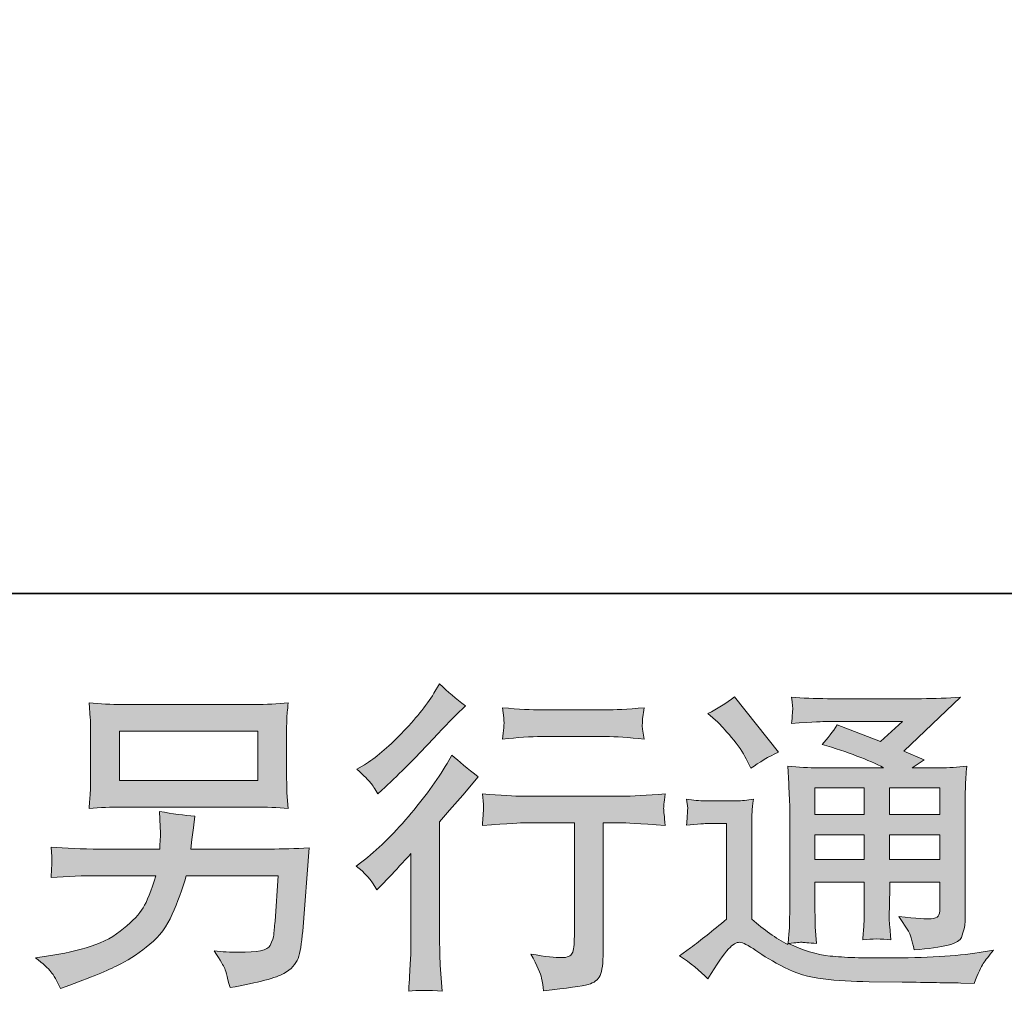
# Model space of a CAD drawing. Units: inches. Extents: x 11 to 140, y -75 to -12.
# Drawn here: x 72 to 78, y -75 to -69 of the extents above; entities that cross this region are included whole.
import ezdxf

# ---------------------------------------------------------------- set-up
doc = ezdxf.new("R2010")
doc.units = ezdxf.units.IN
doc.header["$MEASUREMENT"] = 0
doc.layers.add('图层 1', color=7, linetype='Continuous')

msp = doc.modelspace()

# ---------------------------------------------------------------- hatches: boundary and pattern name
at = {"layer": '图层 1', "true_color": 0x221814}
h = msp.add_hatch(color=250, dxfattribs=at)
h.dxf.hatch_style = 2
edge = h.paths.add_edge_path()
edge.add_spline(control_points=[(73.9618, -74.7919), (73.9618, -74.7919), (73.9886, -74.7629), (73.9886, -74.7629), (73.9886, -74.7629), (74.092, -74.6554), (74.092, -74.6554), (74.1113, -74.6348), (74.1409, -74.6024), (74.1809, -74.5583), (74.1809, -74.5583), (74.1809, -75.1412), (74.1809, -75.1412), (74.1809, -75.1757), (74.1795, -75.216), (74.1767, -75.2611), (74.174, -75.3066), (74.1705, -75.3672), (74.1664, -75.443), (74.2243, -75.4347), (74.2966, -75.4347), (74.3821, -75.443), (74.3821, -75.443), (74.3697, -75.2756), (74.3697, -75.2756), (74.3669, -75.2425), (74.3655, -75.1977), (74.3655, -75.1412), (74.3655, -75.1412), (74.3655, -74.3537), (74.3655, -74.3537), (74.3655, -74.3537), (74.4296, -74.2792), (74.4296, -74.2792), (74.4296, -74.2792), (74.5144, -74.1821), (74.5144, -74.1821), (74.5144, -74.1821), (74.6136, -74.0663), (74.6136, -74.0663), (74.5447, -74.0126), (74.4882, -73.9657), (74.4441, -73.9258), (74.4441, -73.9258), (74.4131, -73.9795), (74.4131, -73.9795), (74.3487, -74.0884), (74.2656, -74.2021), (74.1643, -74.3206), (74.0637, -74.4391), (73.9638, -74.5362), (73.8646, -74.612), (73.8646, -74.612), (73.8295, -74.6389), (73.8295, -74.6389), (73.8818, -74.6775), (73.9259, -74.7285), (73.9618, -74.7919)], knot_values=[0, 0, 0, 0, 0.352778, 0.352778, 0.352778, 0.705556, 0.705556, 0.705556, 1.058334, 1.058334, 1.058334, 1.411112, 1.411112, 1.411112, 1.76389, 1.76389, 1.76389, 2.116668, 2.116668, 2.116668, 2.469446, 2.469446, 2.469446, 2.822224, 2.822224, 2.822224, 3.175002, 3.175002, 3.175002, 3.52778, 3.52778, 3.52778, 3.880558, 3.880558, 3.880558, 4.233336, 4.233336, 4.233336, 4.586114, 4.586114, 4.586114, 4.938892, 4.938892, 4.938892, 5.29167, 5.29167, 5.29167, 5.644448, 5.644448, 5.644448, 5.997226, 5.997226, 5.997226, 6.350004, 6.350004, 6.350004, 6.702782, 6.702782, 6.702782, 6.702782], degree=3, periodic=0)
edge.add_line((73.9618, -74.7919), (73.9618, -74.7919))
edge = h.paths.add_edge_path()
edge.add_spline(control_points=[(73.9218, -74.1035), (73.9349, -74.1201), (73.9507, -74.1435), (73.9687, -74.1738), (73.9687, -74.1738), (73.9935, -74.1511), (73.9935, -74.1511), (74.0941, -74.0587), (74.1926, -73.9609), (74.2891, -73.8582), (74.3855, -73.7556), (74.4455, -73.6929), (74.4689, -73.6695), (74.4689, -73.6695), (74.5309, -73.6095), (74.5309, -73.6095), (74.4716, -73.5654), (74.4165, -73.5186), (74.3655, -73.4689), (74.3655, -73.4689), (74.3283, -73.5289), (74.3283, -73.5289), (74.2773, -73.6102), (74.2078, -73.6963), (74.1196, -73.7873), (74.0314, -73.8782), (73.9521, -73.9451), (73.8818, -73.9878), (73.8818, -73.9878), (73.8343, -74.0167), (73.8343, -74.0167), (73.8798, -74.0581), (73.9087, -74.087), (73.9218, -74.1035)], knot_values=[0, 0, 0, 0, 0.352778, 0.352778, 0.352778, 0.705556, 0.705556, 0.705556, 1.058334, 1.058334, 1.058334, 1.411112, 1.411112, 1.411112, 1.76389, 1.76389, 1.76389, 2.116668, 2.116668, 2.116668, 2.469446, 2.469446, 2.469446, 2.822224, 2.822224, 2.822224, 3.175002, 3.175002, 3.175002, 3.52778, 3.52778, 3.52778, 3.880558, 3.880558, 3.880558, 3.880558], degree=3, periodic=0)
edge.add_line((73.9218, -74.1035), (73.9218, -74.1035))
edge = h.paths.add_edge_path()
edge.add_spline(control_points=[(74.6398, -74.1752), (74.6398, -74.1752), (74.648, -74.2434), (74.648, -74.2434), (74.648, -74.2469), (74.6473, -74.2572), (74.6467, -74.2737), (74.646, -74.2903), (74.6453, -74.3054), (74.6446, -74.3185), (74.6439, -74.3316), (74.6425, -74.3516), (74.6398, -74.3771), (74.8093, -74.3661), (74.8975, -74.3605), (74.9043, -74.3605), (74.9043, -74.3605), (75.2309, -74.3605), (75.2309, -74.3605), (75.2309, -74.3605), (75.2309, -75.0881), (75.2309, -75.0881), (75.2309, -75.1433), (75.2261, -75.1798), (75.2172, -75.1984), (75.2082, -75.217), (75.1855, -75.2266), (75.1483, -75.2266), (75.1111, -75.228), (75.0456, -75.2204), (74.9519, -75.2039), (74.9919, -75.2797), (75.0146, -75.3307), (75.0201, -75.3576), (75.0256, -75.3844), (75.0298, -75.412), (75.0325, -75.4395), (75.1865, -75.423), (75.2819, -75.4092), (75.3198, -75.3989), (75.3584, -75.3886), (75.3836, -75.3693), (75.3963, -75.341), (75.4091, -75.3128), (75.4156, -75.2625), (75.4156, -75.1894), (75.4156, -75.1894), (75.4156, -74.3605), (75.4156, -74.3605), (75.4156, -74.3605), (75.5314, -74.3605), (75.5314, -74.3605), (75.5548, -74.3605), (75.6492, -74.3661), (75.8145, -74.3771), (75.809, -74.3185), (75.8056, -74.2847), (75.8049, -74.2758), (75.8042, -74.2675), (75.8049, -74.2551), (75.8063, -74.24), (75.8077, -74.2248), (75.8104, -74.2034), (75.8145, -74.1752), (75.6988, -74.1848), (75.6037, -74.1897), (75.5293, -74.1897), (75.5293, -74.1897), (74.9043, -74.1897), (74.9043, -74.1897), (74.8465, -74.1897), (74.7583, -74.1848), (74.6398, -74.1752)], knot_values=[0, 0, 0, 0, 0.352778, 0.352778, 0.352778, 0.705556, 0.705556, 0.705556, 1.058334, 1.058334, 1.058334, 1.411112, 1.411112, 1.411112, 1.76389, 1.76389, 1.76389, 2.116668, 2.116668, 2.116668, 2.469446, 2.469446, 2.469446, 2.822224, 2.822224, 2.822224, 3.175002, 3.175002, 3.175002, 3.52778, 3.52778, 3.52778, 3.880558, 3.880558, 3.880558, 4.233336, 4.233336, 4.233336, 4.586114, 4.586114, 4.586114, 4.938892, 4.938892, 4.938892, 5.29167, 5.29167, 5.29167, 5.644448, 5.644448, 5.644448, 5.997226, 5.997226, 5.997226, 6.350004, 6.350004, 6.350004, 6.702782, 6.702782, 6.702782, 7.05556, 7.05556, 7.05556, 7.408338, 7.408338, 7.408338, 7.761116, 7.761116, 7.761116, 8.113894, 8.113894, 8.113894, 8.466672, 8.466672, 8.466672, 8.466672], degree=3, periodic=0)
edge.add_line((74.6398, -74.1752), (74.6398, -74.1752))
edge = h.paths.add_edge_path()
edge.add_spline(control_points=[(75.4321, -73.6357), (75.4321, -73.6357), (75.0208, -73.6357), (75.0208, -73.6357), (74.9574, -73.6357), (74.8733, -73.6309), (74.7686, -73.6212), (74.7686, -73.6212), (74.7769, -73.687), (74.7769, -73.687), (74.7796, -73.708), (74.7796, -73.7294), (74.7769, -73.7508), (74.7741, -73.7721), (74.7714, -73.7962), (74.7686, -73.8231), (74.8665, -73.8121), (74.9505, -73.8066), (75.0208, -73.8066), (75.0208, -73.8066), (75.4321, -73.8066), (75.4321, -73.8066), (75.4969, -73.8066), (75.5796, -73.8121), (75.6802, -73.8231), (75.6802, -73.8231), (75.6698, -73.7597), (75.6698, -73.7597), (75.6671, -73.7521), (75.6664, -73.7397), (75.6678, -73.7211), (75.6678, -73.6984), (75.6719, -73.6646), (75.6802, -73.6212), (75.5713, -73.6309), (75.4886, -73.6357), (75.4321, -73.6357)], knot_values=[0, 0, 0, 0, 0.352778, 0.352778, 0.352778, 0.705556, 0.705556, 0.705556, 1.058334, 1.058334, 1.058334, 1.411112, 1.411112, 1.411112, 1.76389, 1.76389, 1.76389, 2.116668, 2.116668, 2.116668, 2.469446, 2.469446, 2.469446, 2.822224, 2.822224, 2.822224, 3.175002, 3.175002, 3.175002, 3.52778, 3.52778, 3.52778, 3.880558, 3.880558, 3.880558, 4.233336, 4.233336, 4.233336, 4.233336], degree=3, periodic=0)
edge.add_line((75.4321, -73.6357), (75.4321, -73.6357))
h = msp.add_hatch(color=250, dxfattribs=at)
h.dxf.hatch_style = 2
h.paths.add_polyline_path([(76.7771, -74.1366), (77.0941, -74.1366), (77.0941, -74.3071), (76.7771, -74.3071)])
h.paths.add_polyline_path([(76.7771, -74.437), (77.0941, -74.437), (77.0941, -74.5969), (76.7771, -74.5969)])
h.paths.add_polyline_path([(77.2567, -74.437), (77.5791, -74.437), (77.5791, -74.5969), (77.2567, -74.5969)])
h.paths.add_polyline_path([(77.2567, -74.1366), (77.5791, -74.1366), (77.5791, -74.3071), (77.2567, -74.3071)])
edge = h.paths.add_edge_path()
edge.add_spline(control_points=[(76.1535, -73.7149), (76.1687, -73.7301), (76.1976, -73.7625), (76.2404, -73.8121), (76.2831, -73.8617), (76.3148, -73.9079), (76.3354, -73.9506), (76.3354, -73.9506), (76.3644, -74.0105), (76.3644, -74.0105), (76.4195, -73.9706), (76.4788, -73.9361), (76.5421, -73.9072), (76.5421, -73.9072), (76.261, -73.5516), (76.261, -73.5516), (76.2056, -73.593), (76.1487, -73.6288), (76.0895, -73.6591), (76.0895, -73.6591), (76.1535, -73.7149), (76.1535, -73.7149)], knot_values=[0, 0, 0, 0, 1, 1, 1, 2, 2, 2, 3, 3, 3, 4, 4, 4, 5, 5, 5, 6, 6, 6, 7, 7, 7, 7], degree=3, periodic=1)
edge = h.paths.add_edge_path()
edge.add_spline(control_points=[(76.0895, -75.3631), (76.146, -75.268), (76.1901, -75.2039), (76.2218, -75.1708), (76.249, -75.1419), (76.2727, -75.1274), (76.2927, -75.1281), (76.3127, -75.1288), (76.3475, -75.1467), (76.3968, -75.1812), (76.4464, -75.2156), (76.5077, -75.2514), (76.5807, -75.2893), (76.6538, -75.3272), (76.7365, -75.352), (76.8288, -75.3631), (76.9211, -75.3741), (77.0196, -75.3803), (77.1244, -75.3817), (77.1244, -75.3817), (77.3369, -75.3837), (77.3369, -75.3837), (77.5054, -75.3865), (77.6305, -75.3886), (77.7135, -75.3899), (77.7135, -75.3899), (77.8003, -75.392), (77.8003, -75.392), (77.8251, -75.3286), (77.8444, -75.2859), (77.8582, -75.2645), (77.872, -75.2432), (77.894, -75.2149), (77.9243, -75.1791), (77.9243, -75.1791), (77.8313, -75.1936), (77.8313, -75.1936), (77.6856, -75.217), (77.4889, -75.2287), (77.2422, -75.2287), (77.0851, -75.2301), (76.9625, -75.2259), (76.8749, -75.2163), (76.7874, -75.207), (76.6986, -75.1798), (76.6076, -75.1357), (76.6558, -75.1302), (76.6848, -75.1274), (76.6944, -75.1281), (76.7041, -75.1288), (76.7347, -75.1316), (76.7874, -75.1357), (76.7874, -75.1357), (76.7788, -75.0282), (76.7788, -75.0282), (76.7778, -75.013), (76.7771, -74.9738), (76.7771, -74.9104), (76.7771, -74.9104), (76.7771, -74.7429), (76.7771, -74.7429), (76.7771, -74.7429), (77.0941, -74.7429), (77.0941, -74.7429), (77.0941, -74.7429), (77.0941, -74.9207), (77.0941, -74.9207), (77.0941, -74.9579), (77.0934, -74.9882), (77.092, -75.0124), (77.0906, -75.0365), (77.0875, -75.0702), (77.0837, -75.1129), (77.1444, -75.1047), (77.2043, -75.1047), (77.2649, -75.1129), (77.2649, -75.1129), (77.257, -75.0261), (77.257, -75.0261), (77.2556, -75.0165), (77.2546, -74.9972), (77.2539, -74.9689), (77.2532, -74.9407), (77.2536, -74.9248), (77.2549, -74.9207), (77.2549, -74.9207), (77.257, -74.7429), (77.257, -74.7429), (77.257, -74.7429), (77.5791, -74.7429), (77.5791, -74.7429), (77.5791, -74.7429), (77.5791, -74.9062), (77.5791, -74.9062), (77.5791, -74.9338), (77.5757, -74.9517), (77.5688, -74.9607), (77.5619, -74.9696), (77.5467, -74.9751), (77.5237, -74.9765), (77.4971, -74.9793), (77.4282, -74.9745), (77.3166, -74.9621), (77.3166, -74.9621), (77.3786, -75.0571), (77.3786, -75.0571), (77.3896, -75.0737), (77.4014, -75.1136), (77.4138, -75.177), (77.6032, -75.1632), (77.7049, -75.1364), (77.7186, -75.0964), (77.7328, -75.0565), (77.7404, -75.0248), (77.7417, -75.0013), (77.7417, -75.0013), (77.7417, -74.2462), (77.7417, -74.2462), (77.7417, -74.2083), (77.7424, -74.1704), (77.7441, -74.1304), (77.7452, -74.0911), (77.7479, -74.0463), (77.7521, -73.9967), (77.6928, -74.0036), (77.6349, -74.0071), (77.5788, -74.0071), (77.5788, -74.0071), (77.4014, -74.0071), (77.4014, -74.0071), (77.4014, -74.0071), (77.4778, -73.9554), (77.4778, -73.9554), (77.4778, -73.9554), (77.348, -73.9003), (77.348, -73.9003), (77.348, -73.9003), (77.7128, -73.553), (77.7128, -73.553), (77.6301, -73.5599), (77.5467, -73.5633), (77.4613, -73.5633), (77.4613, -73.5633), (76.8577, -73.5633), (76.8577, -73.5633), (76.774, -73.5633), (76.6965, -73.5599), (76.6272, -73.553), (76.6324, -73.5999), (76.6345, -73.6267), (76.6338, -73.635), (76.6331, -73.6433), (76.6324, -73.6543), (76.6314, -73.6674), (76.631, -73.6798), (76.6297, -73.6984), (76.6272, -73.7218), (76.7668, -73.7136), (76.8398, -73.7094), (76.8453, -73.7094), (76.8453, -73.7094), (77.3397, -73.7094), (77.3397, -73.7094), (77.3397, -73.7094), (77.1974, -73.8383), (77.1974, -73.8383), (77.1974, -73.8383), (76.919, -73.7322), (76.919, -73.7322), (76.8918, -73.7756), (76.8598, -73.8176), (76.8222, -73.8569), (76.99, -73.9065), (77.122, -73.9561), (77.2181, -74.0071), (77.2181, -74.0071), (76.8019, -74.0071), (76.8019, -74.0071), (76.7371, -74.0071), (76.6707, -74.0036), (76.6017, -73.9967), (76.6017, -73.9967), (76.6083, -74.1084), (76.6083, -74.1084), (76.6124, -74.1904), (76.6145, -74.2331), (76.6145, -74.2358), (76.6145, -74.2358), (76.6145, -74.9304), (76.6145, -74.9304), (76.6145, -74.9786), (76.6138, -75.0151), (76.6124, -75.0399), (76.6107, -75.0647), (76.6079, -75.0992), (76.6035, -75.1433), (76.5256, -75.1019), (76.4484, -75.0475), (76.372, -74.98), (76.372, -74.98), (76.372, -74.3537), (76.372, -74.3537), (76.372, -74.3316), (76.372, -74.3109), (76.3726, -74.2916), (76.3733, -74.2723), (76.3771, -74.2441), (76.382, -74.2083), (76.3416, -74.2152), (76.3062, -74.2193), (76.2755, -74.2193), (76.2755, -74.2193), (76.0726, -74.2193), (76.0726, -74.2193), (76.0343, -74.2193), (75.9937, -74.2158), (75.951, -74.209), (75.951, -74.209), (75.9592, -74.2675), (75.9592, -74.2675), (75.9592, -74.271), (75.9585, -74.2799), (75.9579, -74.293), (75.9572, -74.3068), (75.9565, -74.3185), (75.9554, -74.3288), (75.9551, -74.3392), (75.9537, -74.354), (75.951, -74.3757), (75.951, -74.3757), (76.0212, -74.3695), (76.0212, -74.3695), (76.0543, -74.3667), (76.0726, -74.3654), (76.0771, -74.3654), (76.0771, -74.3654), (76.2094, -74.3654), (76.2094, -74.3654), (76.2094, -74.3654), (76.2094, -74.9786), (76.2094, -74.9786), (76.1184, -75.0558), (76.0412, -75.1171), (75.9778, -75.1629), (75.9778, -75.1629), (75.9076, -75.2142), (75.9076, -75.2142), (75.9765, -75.2611), (76.0371, -75.3107), (76.0895, -75.3631)], knot_values=[0, 0, 0, 0, 0.352778, 0.352778, 0.352778, 0.705556, 0.705556, 0.705556, 1.058334, 1.058334, 1.058334, 1.411112, 1.411112, 1.411112, 1.76389, 1.76389, 1.76389, 2.116668, 2.116668, 2.116668, 2.469446, 2.469446, 2.469446, 2.822224, 2.822224, 2.822224, 3.175002, 3.175002, 3.175002, 3.52778, 3.52778, 3.52778, 3.880558, 3.880558, 3.880558, 4.233336, 4.233336, 4.233336, 4.586114, 4.586114, 4.586114, 4.938892, 4.938892, 4.938892, 5.29167, 5.29167, 5.29167, 5.644448, 5.644448, 5.644448, 5.997226, 5.997226, 5.997226, 6.350004, 6.350004, 6.350004, 6.702782, 6.702782, 6.702782, 7.05556, 7.05556, 7.05556, 7.408338, 7.408338, 7.408338, 7.761116, 7.761116, 7.761116, 8.113894, 8.113894, 8.113894, 8.466672, 8.466672, 8.466672, 8.81945, 8.81945, 8.81945, 9.172228, 9.172228, 9.172228, 9.525006, 9.525006, 9.525006, 9.877784, 9.877784, 9.877784, 10.230562, 10.230562, 10.230562, 10.58334, 10.58334, 10.58334, 10.936118, 10.936118, 10.936118, 11.288896, 11.288896, 11.288896, 11.641674, 11.641674, 11.641674, 11.994452, 11.994452, 11.994452, 12.34723, 12.34723, 12.34723, 12.700008, 12.700008, 12.700008, 13.052786, 13.052786, 13.052786, 13.405564, 13.405564, 13.405564, 13.758342, 13.758342, 13.758342, 14.11112, 14.11112, 14.11112, 14.463898, 14.463898, 14.463898, 14.816676, 14.816676, 14.816676, 15.169454, 15.169454, 15.169454, 15.522232, 15.522232, 15.522232, 15.87501, 15.87501, 15.87501, 16.227788, 16.227788, 16.227788, 16.580566, 16.580566, 16.580566, 16.933344, 16.933344, 16.933344, 17.286123, 17.286123, 17.286123, 17.638901, 17.638901, 17.638901, 17.991679, 17.991679, 17.991679, 18.344457, 18.344457, 18.344457, 18.697235, 18.697235, 18.697235, 19.050013, 19.050013, 19.050013, 19.402791, 19.402791, 19.402791, 19.755569, 19.755569, 19.755569, 20.108347, 20.108347, 20.108347, 20.461125, 20.461125, 20.461125, 20.813903, 20.813903, 20.813903, 21.166681, 21.166681, 21.166681, 21.519459, 21.519459, 21.519459, 21.872237, 21.872237, 21.872237, 22.225015, 22.225015, 22.225015, 22.577793, 22.577793, 22.577793, 22.930571, 22.930571, 22.930571, 23.283349, 23.283349, 23.283349, 23.636127, 23.636127, 23.636127, 23.988905, 23.988905, 23.988905, 24.341683, 24.341683, 24.341683, 24.694461, 24.694461, 24.694461, 25.047239, 25.047239, 25.047239, 25.400017, 25.400017, 25.400017, 25.752795, 25.752795, 25.752795, 26.105573, 26.105573, 26.105573, 26.458351, 26.458351, 26.458351, 26.811129, 26.811129, 26.811129, 27.163907, 27.163907, 27.163907, 27.516685, 27.516685, 27.516685, 27.869463, 27.869463, 27.869463, 28.222241, 28.222241, 28.222241, 28.575019, 28.575019, 28.575019, 28.927797, 28.927797, 28.927797, 29.280575, 29.280575, 29.280575, 29.280575], degree=3, periodic=0)
edge.add_line((76.0895, -75.3631), (76.0895, -75.3631))
h = msp.add_hatch(color=250, dxfattribs=at)
h.dxf.hatch_style = 2
h.paths.add_polyline_path([(72.3074, -73.7714), (73.1973, -73.7714), (73.1973, -74.088), (72.3074, -74.088)])
edge = h.paths.add_edge_path()
edge.add_spline(control_points=[(71.8678, -75.3169), (71.8851, -75.3383), (71.9057, -75.3748), (71.9292, -75.4258), (71.9292, -75.4258), (71.9891, -75.403), (71.9891, -75.403), (72.1448, -75.3451), (72.2537, -75.2997), (72.3164, -75.2666), (72.3791, -75.2335), (72.4418, -75.1915), (72.5038, -75.1405), (72.5658, -75.0899), (72.6134, -75.0254), (72.6471, -74.9483), (72.6809, -74.8711), (72.7112, -74.7884), (72.7374, -74.7002), (72.7374, -74.7002), (73.3286, -74.7002), (73.3286, -74.7002), (73.3286, -74.7002), (73.3079, -74.9917), (73.3079, -74.9917), (73.3038, -75.0344), (73.301, -75.0633), (73.2996, -75.0792), (73.2982, -75.095), (73.2903, -75.1188), (73.2759, -75.1488), (73.261, -75.1791), (73.1942, -75.1936), (73.0743, -75.1925), (73.0206, -75.1925), (72.9682, -75.1894), (72.9172, -75.1839), (72.9572, -75.2473), (72.9789, -75.2831), (72.9834, -75.2921), (72.9875, -75.3011), (72.9992, -75.3438), (73.0185, -75.4196), (73.2021, -75.3865), (73.3168, -75.3562), (73.3644, -75.3286), (73.4119, -75.3011), (73.4422, -75.2687), (73.4553, -75.2322), (73.4684, -75.1956), (73.4788, -75.1371), (73.4857, -75.0558), (73.4857, -75.0558), (73.527, -74.5211), (73.527, -74.5211), (73.436, -74.5266), (73.352, -74.5294), (73.2748, -74.5294), (73.2748, -74.5294), (72.7663, -74.5294), (72.7663, -74.5294), (72.7663, -74.5294), (72.7725, -74.4673), (72.7725, -74.4673), (72.7725, -74.4673), (72.7829, -74.3929), (72.7829, -74.3929), (72.7829, -74.3929), (72.7932, -74.3185), (72.7932, -74.3185), (72.7243, -74.313), (72.6485, -74.3027), (72.5658, -74.2875), (72.5658, -74.2875), (72.5703, -74.3867), (72.5703, -74.3867), (72.5703, -74.3867), (72.572, -74.4239), (72.572, -74.4239), (72.572, -74.4322), (72.5713, -74.446), (72.5703, -74.466), (72.5686, -74.4859), (72.5679, -74.5073), (72.5679, -74.5294), (72.5679, -74.5294), (72.1813, -74.5294), (72.1813, -74.5294), (72.0656, -74.5294), (71.9615, -74.5252), (71.8692, -74.5169), (71.8692, -74.5169), (71.8734, -74.579), (71.8734, -74.579), (71.8747, -74.6038), (71.8747, -74.6175), (71.874, -74.621), (71.8734, -74.6244), (71.8727, -74.6341), (71.872, -74.6479), (71.8713, -74.6623), (71.8706, -74.6844), (71.8692, -74.7126), (71.9698, -74.7044), (72.0739, -74.7002), (72.1813, -74.7002), (72.1813, -74.7002), (72.541, -74.7002), (72.541, -74.7002), (72.5121, -74.7981), (72.4852, -74.867), (72.4604, -74.9069), (72.4356, -74.9469), (72.3939, -74.991), (72.335, -75.0399), (72.2764, -75.0888), (72.2068, -75.1267), (72.1255, -75.1536), (72.0442, -75.1805), (71.9485, -75.2018), (71.8382, -75.217), (71.8382, -75.217), (71.7679, -75.2273), (71.7679, -75.2273), (71.8175, -75.2663), (71.8506, -75.2959), (71.8678, -75.3169)], knot_values=[0, 0, 0, 0, 0.352778, 0.352778, 0.352778, 0.705556, 0.705556, 0.705556, 1.058334, 1.058334, 1.058334, 1.411112, 1.411112, 1.411112, 1.76389, 1.76389, 1.76389, 2.116668, 2.116668, 2.116668, 2.469446, 2.469446, 2.469446, 2.822224, 2.822224, 2.822224, 3.175002, 3.175002, 3.175002, 3.52778, 3.52778, 3.52778, 3.880558, 3.880558, 3.880558, 4.233336, 4.233336, 4.233336, 4.586114, 4.586114, 4.586114, 4.938892, 4.938892, 4.938892, 5.29167, 5.29167, 5.29167, 5.644448, 5.644448, 5.644448, 5.997226, 5.997226, 5.997226, 6.350004, 6.350004, 6.350004, 6.702782, 6.702782, 6.702782, 7.05556, 7.05556, 7.05556, 7.408338, 7.408338, 7.408338, 7.761116, 7.761116, 7.761116, 8.113894, 8.113894, 8.113894, 8.466672, 8.466672, 8.466672, 8.81945, 8.81945, 8.81945, 9.172228, 9.172228, 9.172228, 9.525006, 9.525006, 9.525006, 9.877784, 9.877784, 9.877784, 10.230562, 10.230562, 10.230562, 10.58334, 10.58334, 10.58334, 10.936118, 10.936118, 10.936118, 11.288896, 11.288896, 11.288896, 11.641674, 11.641674, 11.641674, 11.994452, 11.994452, 11.994452, 12.34723, 12.34723, 12.34723, 12.700008, 12.700008, 12.700008, 13.052786, 13.052786, 13.052786, 13.405564, 13.405564, 13.405564, 13.758342, 13.758342, 13.758342, 14.11112, 14.11112, 14.11112, 14.463898, 14.463898, 14.463898, 14.816676, 14.816676, 14.816676, 14.816676], degree=3, periodic=0)
edge.add_line((71.8678, -75.3169), (71.8678, -75.3169))
edge = h.paths.add_edge_path()
edge.add_spline(control_points=[(72.325, -74.2593), (72.325, -74.2593), (73.1777, -74.2593), (73.1777, -74.2593), (73.2507, -74.2593), (73.3224, -74.2627), (73.3926, -74.2696), (73.3926, -74.2696), (73.3844, -74.1676), (73.3844, -74.1676), (73.383, -74.1538), (73.3823, -74.1187), (73.3823, -74.0615), (73.3823, -74.0615), (73.3823, -73.8017), (73.3823, -73.8017), (73.3823, -73.7535), (73.3823, -73.717), (73.383, -73.6932), (73.3837, -73.6688), (73.3871, -73.6347), (73.3926, -73.5906), (73.3224, -73.5971), (73.2507, -73.6006), (73.1777, -73.6006), (73.1777, -73.6006), (72.3271, -73.6006), (72.3271, -73.6006), (72.254, -73.6006), (72.1827, -73.5971), (72.1124, -73.5906), (72.1124, -73.5906), (72.1207, -73.6894), (72.1207, -73.6894), (72.1221, -73.7053), (72.1228, -73.7425), (72.1228, -73.8017), (72.1228, -73.8017), (72.1228, -74.0594), (72.1228, -74.0594), (72.1228, -74.1056), (72.1221, -74.1407), (72.1207, -74.1655), (72.1193, -74.1904), (72.1166, -74.2255), (72.1124, -74.2696), (72.1827, -74.2627), (72.2533, -74.2593), (72.325, -74.2593)], knot_values=[0, 0, 0, 0, 0.352778, 0.352778, 0.352778, 0.705556, 0.705556, 0.705556, 1.058334, 1.058334, 1.058334, 1.411112, 1.411112, 1.411112, 1.76389, 1.76389, 1.76389, 2.116668, 2.116668, 2.116668, 2.469446, 2.469446, 2.469446, 2.822224, 2.822224, 2.822224, 3.175002, 3.175002, 3.175002, 3.52778, 3.52778, 3.52778, 3.880558, 3.880558, 3.880558, 4.233336, 4.233336, 4.233336, 4.586114, 4.586114, 4.586114, 4.938892, 4.938892, 4.938892, 5.29167, 5.29167, 5.29167, 5.644448, 5.644448, 5.644448, 5.644448], degree=3, periodic=0)
edge.add_line((72.325, -74.2593), (72.325, -74.2593))

# ---------------------------------------------------------------- linework, layer by layer
at = {"layer": '图层 1', "color": 250, "lineweight": 35, "true_color": 0x221814}
msp.add_lwpolyline([(99.4128, -72.8883), (11.4126, -72.8883), (11.4126, -15.8879), (99.4128, -15.8879), (99.4128, -72.8883)], dxfattribs=at)
at = {"layer": '图层 1', "lineweight": 0}
for points in [[(72.3074, -73.7714), (73.1973, -73.7714), (73.1973, -74.088), (72.3074, -74.088), (72.3074, -73.7714)], [(76.7771, -74.1366), (77.0941, -74.1366), (77.0941, -74.3071), (76.7771, -74.3071), (76.7771, -74.1366)], [(77.2567, -74.1366), (77.5791, -74.1366), (77.5791, -74.3071), (77.2567, -74.3071), (77.2567, -74.1366)], [(76.7771, -74.437), (77.0941, -74.437), (77.0941, -74.5969), (76.7771, -74.5969), (76.7771, -74.437)], [(77.2567, -74.437), (77.5791, -74.437), (77.5791, -74.5969), (77.2567, -74.5969), (77.2567, -74.437)]]:
    msp.add_lwpolyline(points, dxfattribs=at)
for points, knots in [([(73.9218, -74.1035), (73.9349, -74.1201), (73.9507, -74.1435), (73.9687, -74.1738), (73.9687, -74.1738), (73.9935, -74.1511), (73.9935, -74.1511), (74.0941, -74.0587), (74.1926, -73.9609), (74.2891, -73.8582), (74.3855, -73.7556), (74.4455, -73.6929), (74.4689, -73.6695), (74.4689, -73.6695), (74.5309, -73.6095), (74.5309, -73.6095), (74.4716, -73.5654), (74.4165, -73.5186), (74.3655, -73.4689), (74.3655, -73.4689), (74.3283, -73.5289), (74.3283, -73.5289), (74.2773, -73.6102), (74.2078, -73.6963), (74.1196, -73.7873), (74.0314, -73.8782), (73.9521, -73.9451), (73.8818, -73.9878), (73.8818, -73.9878), (73.8343, -74.0167), (73.8343, -74.0167), (73.8798, -74.0581), (73.9087, -74.087), (73.9218, -74.1035)], [0, 0, 0, 0, 1, 1, 1, 2, 2, 2, 3, 3, 3, 4, 4, 4, 5, 5, 5, 6, 6, 6, 7, 7, 7, 8, 8, 8, 9, 9, 9, 10, 10, 10, 11, 11, 11, 11]), ([(76.0895, -75.3631), (76.146, -75.268), (76.1901, -75.2039), (76.2218, -75.1708), (76.249, -75.1419), (76.2727, -75.1274), (76.2927, -75.1281), (76.3127, -75.1288), (76.3475, -75.1467), (76.3968, -75.1812), (76.4464, -75.2156), (76.5077, -75.2514), (76.5807, -75.2893), (76.6538, -75.3272), (76.7365, -75.352), (76.8288, -75.3631), (76.9211, -75.3741), (77.0196, -75.3803), (77.1244, -75.3817), (77.1244, -75.3817), (77.3369, -75.3837), (77.3369, -75.3837), (77.5054, -75.3865), (77.6305, -75.3886), (77.7135, -75.3899), (77.7135, -75.3899), (77.8003, -75.392), (77.8003, -75.392), (77.8251, -75.3286), (77.8444, -75.2859), (77.8582, -75.2645), (77.872, -75.2432), (77.894, -75.2149), (77.9243, -75.1791), (77.9243, -75.1791), (77.8313, -75.1936), (77.8313, -75.1936), (77.6856, -75.217), (77.4889, -75.2287), (77.2422, -75.2287), (77.0851, -75.2301), (76.9625, -75.2259), (76.8749, -75.2163), (76.7874, -75.207), (76.6986, -75.1798), (76.6076, -75.1357), (76.6558, -75.1302), (76.6848, -75.1274), (76.6944, -75.1281), (76.7041, -75.1288), (76.7347, -75.1316), (76.7874, -75.1357), (76.7874, -75.1357), (76.7788, -75.0282), (76.7788, -75.0282), (76.7778, -75.013), (76.7771, -74.9738), (76.7771, -74.9104), (76.7771, -74.9104), (76.7771, -74.7429), (76.7771, -74.7429), (76.7771, -74.7429), (77.0941, -74.7429), (77.0941, -74.7429), (77.0941, -74.7429), (77.0941, -74.9207), (77.0941, -74.9207), (77.0941, -74.9579), (77.0934, -74.9882), (77.092, -75.0124), (77.0906, -75.0365), (77.0875, -75.0702), (77.0837, -75.1129), (77.1444, -75.1047), (77.2043, -75.1047), (77.2649, -75.1129), (77.2649, -75.1129), (77.257, -75.0261), (77.257, -75.0261), (77.2556, -75.0165), (77.2546, -74.9972), (77.2539, -74.9689), (77.2532, -74.9407), (77.2536, -74.9248), (77.2549, -74.9207), (77.2549, -74.9207), (77.257, -74.7429), (77.257, -74.7429), (77.257, -74.7429), (77.5791, -74.7429), (77.5791, -74.7429), (77.5791, -74.7429), (77.5791, -74.9062), (77.5791, -74.9062), (77.5791, -74.9338), (77.5757, -74.9517), (77.5688, -74.9607), (77.5619, -74.9696), (77.5467, -74.9751), (77.5237, -74.9765), (77.4971, -74.9793), (77.4282, -74.9745), (77.3166, -74.9621), (77.3166, -74.9621), (77.3786, -75.0571), (77.3786, -75.0571), (77.3896, -75.0737), (77.4014, -75.1136), (77.4138, -75.177), (77.6032, -75.1632), (77.7049, -75.1364), (77.7186, -75.0964), (77.7328, -75.0565), (77.7404, -75.0248), (77.7417, -75.0013), (77.7417, -75.0013), (77.7417, -74.2462), (77.7417, -74.2462), (77.7417, -74.2083), (77.7424, -74.1704), (77.7441, -74.1304), (77.7452, -74.0911), (77.7479, -74.0463), (77.7521, -73.9967), (77.6928, -74.0036), (77.6349, -74.0071), (77.5788, -74.0071), (77.5788, -74.0071), (77.4014, -74.0071), (77.4014, -74.0071), (77.4014, -74.0071), (77.4778, -73.9554), (77.4778, -73.9554), (77.4778, -73.9554), (77.348, -73.9003), (77.348, -73.9003), (77.348, -73.9003), (77.7128, -73.553), (77.7128, -73.553), (77.6301, -73.5599), (77.5467, -73.5633), (77.4613, -73.5633), (77.4613, -73.5633), (76.8577, -73.5633), (76.8577, -73.5633), (76.774, -73.5633), (76.6965, -73.5599), (76.6272, -73.553), (76.6324, -73.5999), (76.6345, -73.6267), (76.6338, -73.635), (76.6331, -73.6433), (76.6324, -73.6543), (76.6314, -73.6674), (76.631, -73.6798), (76.6297, -73.6984), (76.6272, -73.7218), (76.7668, -73.7136), (76.8398, -73.7094), (76.8453, -73.7094), (76.8453, -73.7094), (77.3397, -73.7094), (77.3397, -73.7094), (77.3397, -73.7094), (77.1974, -73.8383), (77.1974, -73.8383), (77.1974, -73.8383), (76.919, -73.7322), (76.919, -73.7322), (76.8918, -73.7756), (76.8598, -73.8176), (76.8222, -73.8569), (76.99, -73.9065), (77.122, -73.9561), (77.2181, -74.0071), (77.2181, -74.0071), (76.8019, -74.0071), (76.8019, -74.0071), (76.7371, -74.0071), (76.6707, -74.0036), (76.6017, -73.9967), (76.6017, -73.9967), (76.6083, -74.1084), (76.6083, -74.1084), (76.6124, -74.1904), (76.6145, -74.2331), (76.6145, -74.2358), (76.6145, -74.2358), (76.6145, -74.9304), (76.6145, -74.9304), (76.6145, -74.9786), (76.6138, -75.0151), (76.6124, -75.0399), (76.6107, -75.0647), (76.6079, -75.0992), (76.6035, -75.1433), (76.5256, -75.1019), (76.4484, -75.0475), (76.372, -74.98), (76.372, -74.98), (76.372, -74.3537), (76.372, -74.3537), (76.372, -74.3316), (76.372, -74.3109), (76.3726, -74.2916), (76.3733, -74.2723), (76.3771, -74.2441), (76.382, -74.2083), (76.3416, -74.2152), (76.3062, -74.2193), (76.2755, -74.2193), (76.2755, -74.2193), (76.0726, -74.2193), (76.0726, -74.2193), (76.0343, -74.2193), (75.9937, -74.2158), (75.951, -74.209), (75.951, -74.209), (75.9592, -74.2675), (75.9592, -74.2675), (75.9592, -74.271), (75.9585, -74.2799), (75.9579, -74.293), (75.9572, -74.3068), (75.9565, -74.3185), (75.9554, -74.3288), (75.9551, -74.3392), (75.9537, -74.354), (75.951, -74.3757), (75.951, -74.3757), (76.0212, -74.3695), (76.0212, -74.3695), (76.0543, -74.3667), (76.0726, -74.3654), (76.0771, -74.3654), (76.0771, -74.3654), (76.2094, -74.3654), (76.2094, -74.3654), (76.2094, -74.3654), (76.2094, -74.9786), (76.2094, -74.9786), (76.1184, -75.0558), (76.0412, -75.1171), (75.9778, -75.1629), (75.9778, -75.1629), (75.9076, -75.2142), (75.9076, -75.2142), (75.9765, -75.2611), (76.0371, -75.3107), (76.0895, -75.3631)], [0, 0, 0, 0, 1, 1, 1, 2, 2, 2, 3, 3, 3, 4, 4, 4, 5, 5, 5, 6, 6, 6, 7, 7, 7, 8, 8, 8, 9, 9, 9, 10, 10, 10, 11, 11, 11, 12, 12, 12, 13, 13, 13, 14, 14, 14, 15, 15, 15, 16, 16, 16, 17, 17, 17, 18, 18, 18, 19, 19, 19, 20, 20, 20, 21, 21, 21, 22, 22, 22, 23, 23, 23, 24, 24, 24, 25, 25, 25, 26, 26, 26, 27, 27, 27, 28, 28, 28, 29, 29, 29, 30, 30, 30, 31, 31, 31, 32, 32, 32, 33, 33, 33, 34, 34, 34, 35, 35, 35, 36, 36, 36, 37, 37, 37, 38, 38, 38, 39, 39, 39, 40, 40, 40, 41, 41, 41, 42, 42, 42, 43, 43, 43, 44, 44, 44, 45, 45, 45, 46, 46, 46, 47, 47, 47, 48, 48, 48, 49, 49, 49, 50, 50, 50, 51, 51, 51, 52, 52, 52, 53, 53, 53, 54, 54, 54, 55, 55, 55, 56, 56, 56, 57, 57, 57, 58, 58, 58, 59, 59, 59, 60, 60, 60, 61, 61, 61, 62, 62, 62, 63, 63, 63, 64, 64, 64, 65, 65, 65, 66, 66, 66, 67, 67, 67, 68, 68, 68, 69, 69, 69, 70, 70, 70, 71, 71, 71, 72, 72, 72, 73, 73, 73, 74, 74, 74, 75, 75, 75, 76, 76, 76, 77, 77, 77, 78, 78, 78, 79, 79, 79, 80, 80, 80, 81, 81, 81, 82, 82, 82, 83, 83, 83, 83]), ([(76.1535, -73.7149), (76.1687, -73.7301), (76.1976, -73.7625), (76.2404, -73.8121), (76.2831, -73.8617), (76.3148, -73.9079), (76.3354, -73.9506), (76.3354, -73.9506), (76.3644, -74.0105), (76.3644, -74.0105), (76.4195, -73.9706), (76.4788, -73.9361), (76.5421, -73.9072), (76.5421, -73.9072), (76.261, -73.5516), (76.261, -73.5516), (76.2056, -73.593), (76.1487, -73.6288), (76.0895, -73.6591), (76.0895, -73.6591), (76.1535, -73.7149), (76.1535, -73.7149)], [0, 0, 0, 0, 1, 1, 1, 2, 2, 2, 3, 3, 3, 4, 4, 4, 5, 5, 5, 6, 6, 6, 7, 7, 7, 7]), ([(72.325, -74.2593), (72.325, -74.2593), (73.1777, -74.2593), (73.1777, -74.2593), (73.2507, -74.2593), (73.3224, -74.2627), (73.3926, -74.2696), (73.3926, -74.2696), (73.3844, -74.1676), (73.3844, -74.1676), (73.383, -74.1538), (73.3823, -74.1187), (73.3823, -74.0615), (73.3823, -74.0615), (73.3823, -73.8017), (73.3823, -73.8017), (73.3823, -73.7535), (73.3823, -73.717), (73.383, -73.6932), (73.3837, -73.6688), (73.3871, -73.6347), (73.3926, -73.5906), (73.3224, -73.5971), (73.2507, -73.6006), (73.1777, -73.6006), (73.1777, -73.6006), (72.3271, -73.6006), (72.3271, -73.6006), (72.254, -73.6006), (72.1827, -73.5971), (72.1124, -73.5906), (72.1124, -73.5906), (72.1207, -73.6894), (72.1207, -73.6894), (72.1221, -73.7053), (72.1228, -73.7425), (72.1228, -73.8017), (72.1228, -73.8017), (72.1228, -74.0594), (72.1228, -74.0594), (72.1228, -74.1056), (72.1221, -74.1407), (72.1207, -74.1655), (72.1193, -74.1904), (72.1166, -74.2255), (72.1124, -74.2696), (72.1827, -74.2627), (72.2533, -74.2593), (72.325, -74.2593)], [0, 0, 0, 0, 1, 1, 1, 2, 2, 2, 3, 3, 3, 4, 4, 4, 5, 5, 5, 6, 6, 6, 7, 7, 7, 8, 8, 8, 9, 9, 9, 10, 10, 10, 11, 11, 11, 12, 12, 12, 13, 13, 13, 14, 14, 14, 15, 15, 15, 16, 16, 16, 16]), ([(75.4321, -73.6357), (75.4321, -73.6357), (75.0208, -73.6357), (75.0208, -73.6357), (74.9574, -73.6357), (74.8733, -73.6309), (74.7686, -73.6212), (74.7686, -73.6212), (74.7769, -73.687), (74.7769, -73.687), (74.7796, -73.708), (74.7796, -73.7294), (74.7769, -73.7508), (74.7741, -73.7721), (74.7714, -73.7962), (74.7686, -73.8231), (74.8665, -73.8121), (74.9505, -73.8066), (75.0208, -73.8066), (75.0208, -73.8066), (75.4321, -73.8066), (75.4321, -73.8066), (75.4969, -73.8066), (75.5796, -73.8121), (75.6802, -73.8231), (75.6802, -73.8231), (75.6698, -73.7597), (75.6698, -73.7597), (75.6671, -73.7521), (75.6664, -73.7397), (75.6678, -73.7211), (75.6678, -73.6984), (75.6719, -73.6646), (75.6802, -73.6212), (75.5713, -73.6309), (75.4886, -73.6357), (75.4321, -73.6357)], [0, 0, 0, 0, 1, 1, 1, 2, 2, 2, 3, 3, 3, 4, 4, 4, 5, 5, 5, 6, 6, 6, 7, 7, 7, 8, 8, 8, 9, 9, 9, 10, 10, 10, 11, 11, 11, 12, 12, 12, 12]), ([(73.9618, -74.7919), (73.9618, -74.7919), (73.9886, -74.7629), (73.9886, -74.7629), (73.9886, -74.7629), (74.092, -74.6554), (74.092, -74.6554), (74.1113, -74.6348), (74.1409, -74.6024), (74.1809, -74.5583), (74.1809, -74.5583), (74.1809, -75.1412), (74.1809, -75.1412), (74.1809, -75.1757), (74.1795, -75.216), (74.1767, -75.2611), (74.174, -75.3066), (74.1705, -75.3672), (74.1664, -75.443), (74.2243, -75.4347), (74.2966, -75.4347), (74.3821, -75.443), (74.3821, -75.443), (74.3697, -75.2756), (74.3697, -75.2756), (74.3669, -75.2425), (74.3655, -75.1977), (74.3655, -75.1412), (74.3655, -75.1412), (74.3655, -74.3537), (74.3655, -74.3537), (74.3655, -74.3537), (74.4296, -74.2792), (74.4296, -74.2792), (74.4296, -74.2792), (74.5144, -74.1821), (74.5144, -74.1821), (74.5144, -74.1821), (74.6136, -74.0663), (74.6136, -74.0663), (74.5447, -74.0126), (74.4882, -73.9657), (74.4441, -73.9258), (74.4441, -73.9258), (74.4131, -73.9795), (74.4131, -73.9795), (74.3487, -74.0884), (74.2656, -74.2021), (74.1643, -74.3206), (74.0637, -74.4391), (73.9638, -74.5362), (73.8646, -74.612), (73.8646, -74.612), (73.8295, -74.6389), (73.8295, -74.6389), (73.8818, -74.6775), (73.9259, -74.7285), (73.9618, -74.7919)], [0, 0, 0, 0, 1, 1, 1, 2, 2, 2, 3, 3, 3, 4, 4, 4, 5, 5, 5, 6, 6, 6, 7, 7, 7, 8, 8, 8, 9, 9, 9, 10, 10, 10, 11, 11, 11, 12, 12, 12, 13, 13, 13, 14, 14, 14, 15, 15, 15, 16, 16, 16, 17, 17, 17, 18, 18, 18, 19, 19, 19, 19]), ([(74.6398, -74.1752), (74.6398, -74.1752), (74.648, -74.2434), (74.648, -74.2434), (74.648, -74.2469), (74.6473, -74.2572), (74.6467, -74.2737), (74.646, -74.2903), (74.6453, -74.3054), (74.6446, -74.3185), (74.6439, -74.3316), (74.6425, -74.3516), (74.6398, -74.3771), (74.8093, -74.3661), (74.8975, -74.3605), (74.9043, -74.3605), (74.9043, -74.3605), (75.2309, -74.3605), (75.2309, -74.3605), (75.2309, -74.3605), (75.2309, -75.0881), (75.2309, -75.0881), (75.2309, -75.1433), (75.2261, -75.1798), (75.2172, -75.1984), (75.2082, -75.217), (75.1855, -75.2266), (75.1483, -75.2266), (75.1111, -75.228), (75.0456, -75.2204), (74.9519, -75.2039), (74.9919, -75.2797), (75.0146, -75.3307), (75.0201, -75.3576), (75.0256, -75.3844), (75.0298, -75.412), (75.0325, -75.4395), (75.1865, -75.423), (75.2819, -75.4092), (75.3198, -75.3989), (75.3584, -75.3886), (75.3836, -75.3693), (75.3963, -75.341), (75.4091, -75.3128), (75.4156, -75.2625), (75.4156, -75.1894), (75.4156, -75.1894), (75.4156, -74.3605), (75.4156, -74.3605), (75.4156, -74.3605), (75.5314, -74.3605), (75.5314, -74.3605), (75.5548, -74.3605), (75.6492, -74.3661), (75.8145, -74.3771), (75.809, -74.3185), (75.8056, -74.2847), (75.8049, -74.2758), (75.8042, -74.2675), (75.8049, -74.2551), (75.8063, -74.24), (75.8077, -74.2248), (75.8104, -74.2034), (75.8145, -74.1752), (75.6988, -74.1848), (75.6037, -74.1897), (75.5293, -74.1897), (75.5293, -74.1897), (74.9043, -74.1897), (74.9043, -74.1897), (74.8465, -74.1897), (74.7583, -74.1848), (74.6398, -74.1752)], [0, 0, 0, 0, 1, 1, 1, 2, 2, 2, 3, 3, 3, 4, 4, 4, 5, 5, 5, 6, 6, 6, 7, 7, 7, 8, 8, 8, 9, 9, 9, 10, 10, 10, 11, 11, 11, 12, 12, 12, 13, 13, 13, 14, 14, 14, 15, 15, 15, 16, 16, 16, 17, 17, 17, 18, 18, 18, 19, 19, 19, 20, 20, 20, 21, 21, 21, 22, 22, 22, 23, 23, 23, 24, 24, 24, 24]), ([(71.8678, -75.3169), (71.8851, -75.3383), (71.9057, -75.3748), (71.9292, -75.4258), (71.9292, -75.4258), (71.9891, -75.403), (71.9891, -75.403), (72.1448, -75.3451), (72.2537, -75.2997), (72.3164, -75.2666), (72.3791, -75.2335), (72.4418, -75.1915), (72.5038, -75.1405), (72.5658, -75.0899), (72.6134, -75.0254), (72.6471, -74.9483), (72.6809, -74.8711), (72.7112, -74.7884), (72.7374, -74.7002), (72.7374, -74.7002), (73.3286, -74.7002), (73.3286, -74.7002), (73.3286, -74.7002), (73.3079, -74.9917), (73.3079, -74.9917), (73.3038, -75.0344), (73.301, -75.0633), (73.2996, -75.0792), (73.2982, -75.095), (73.2903, -75.1188), (73.2759, -75.1488), (73.261, -75.1791), (73.1942, -75.1936), (73.0743, -75.1925), (73.0206, -75.1925), (72.9682, -75.1894), (72.9172, -75.1839), (72.9572, -75.2473), (72.9789, -75.2831), (72.9834, -75.2921), (72.9875, -75.3011), (72.9992, -75.3438), (73.0185, -75.4196), (73.2021, -75.3865), (73.3168, -75.3562), (73.3644, -75.3286), (73.4119, -75.3011), (73.4422, -75.2687), (73.4553, -75.2322), (73.4684, -75.1956), (73.4788, -75.1371), (73.4857, -75.0558), (73.4857, -75.0558), (73.527, -74.5211), (73.527, -74.5211), (73.436, -74.5266), (73.352, -74.5294), (73.2748, -74.5294), (73.2748, -74.5294), (72.7663, -74.5294), (72.7663, -74.5294), (72.7663, -74.5294), (72.7725, -74.4673), (72.7725, -74.4673), (72.7725, -74.4673), (72.7829, -74.3929), (72.7829, -74.3929), (72.7829, -74.3929), (72.7932, -74.3185), (72.7932, -74.3185), (72.7243, -74.313), (72.6485, -74.3027), (72.5658, -74.2875), (72.5658, -74.2875), (72.5703, -74.3867), (72.5703, -74.3867), (72.5703, -74.3867), (72.572, -74.4239), (72.572, -74.4239), (72.572, -74.4322), (72.5713, -74.446), (72.5703, -74.466), (72.5686, -74.4859), (72.5679, -74.5073), (72.5679, -74.5294), (72.5679, -74.5294), (72.1813, -74.5294), (72.1813, -74.5294), (72.0656, -74.5294), (71.9615, -74.5252), (71.8692, -74.5169), (71.8692, -74.5169), (71.8734, -74.579), (71.8734, -74.579), (71.8747, -74.6038), (71.8747, -74.6175), (71.874, -74.621), (71.8734, -74.6244), (71.8727, -74.6341), (71.872, -74.6479), (71.8713, -74.6623), (71.8706, -74.6844), (71.8692, -74.7126), (71.9698, -74.7044), (72.0739, -74.7002), (72.1813, -74.7002), (72.1813, -74.7002), (72.541, -74.7002), (72.541, -74.7002), (72.5121, -74.7981), (72.4852, -74.867), (72.4604, -74.9069), (72.4356, -74.9469), (72.3939, -74.991), (72.335, -75.0399), (72.2764, -75.0888), (72.2068, -75.1267), (72.1255, -75.1536), (72.0442, -75.1805), (71.9485, -75.2018), (71.8382, -75.217), (71.8382, -75.217), (71.7679, -75.2273), (71.7679, -75.2273), (71.8175, -75.2663), (71.8506, -75.2959), (71.8678, -75.3169)], [0, 0, 0, 0, 1, 1, 1, 2, 2, 2, 3, 3, 3, 4, 4, 4, 5, 5, 5, 6, 6, 6, 7, 7, 7, 8, 8, 8, 9, 9, 9, 10, 10, 10, 11, 11, 11, 12, 12, 12, 13, 13, 13, 14, 14, 14, 15, 15, 15, 16, 16, 16, 17, 17, 17, 18, 18, 18, 19, 19, 19, 20, 20, 20, 21, 21, 21, 22, 22, 22, 23, 23, 23, 24, 24, 24, 25, 25, 25, 26, 26, 26, 27, 27, 27, 28, 28, 28, 29, 29, 29, 30, 30, 30, 31, 31, 31, 32, 32, 32, 33, 33, 33, 34, 34, 34, 35, 35, 35, 36, 36, 36, 37, 37, 37, 38, 38, 38, 39, 39, 39, 40, 40, 40, 41, 41, 41, 42, 42, 42, 42])]:
    msp.add_open_spline(points, degree=3, knots=knots, dxfattribs=at)

doc.saveas('drawing.dxf')
